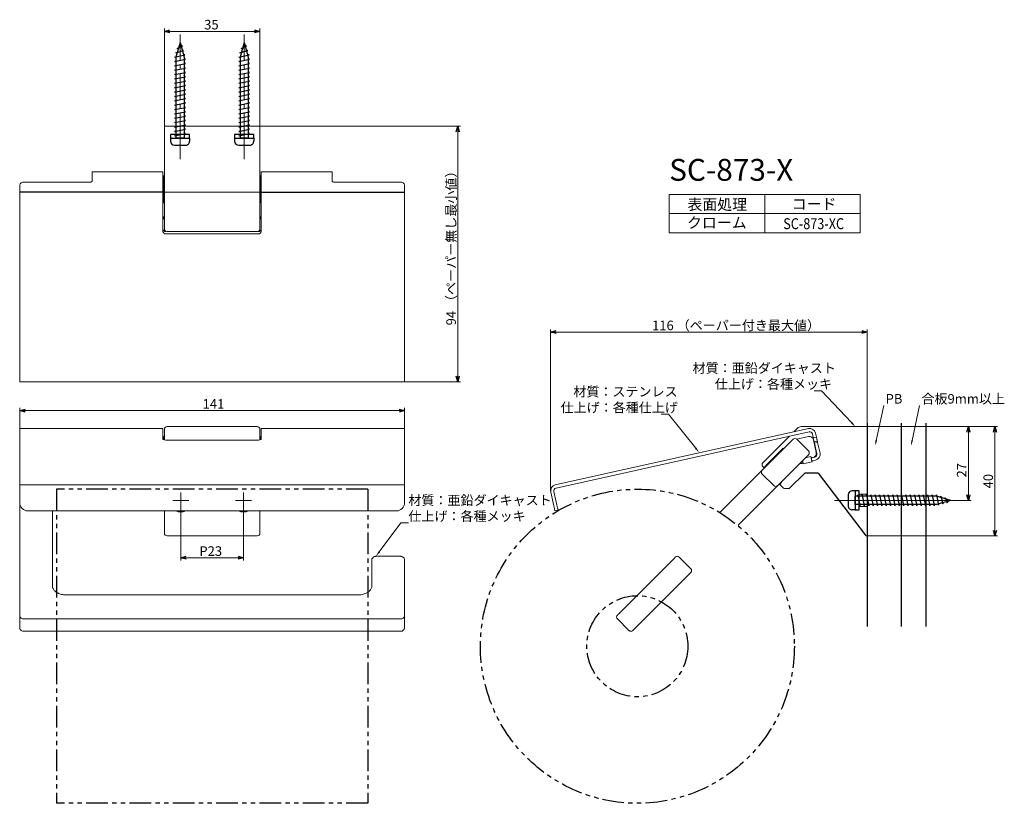
# Model space of a CAD drawing. Extents: x -267 to 94, y -216 to 71.
import ezdxf
from ezdxf.enums import TextEntityAlignment as Align

# ---------------------------------------------------------------- set-up
doc = ezdxf.new("R2010")
doc.units = 0
doc.header["$LTSCALE"] = 0.5
doc.linetypes.add('CENTER2', pattern=[28.575, 19.05, -3.175, 3.175, -3.175])
doc.linetypes.add('PHANTOM2', pattern=[31.75, 15.875, -3.175, 3.175, -3.175, 3.175, -3.175])
doc.layers.get('0').update_dxf_attribs({"linetype": 'CONTINUOUS', "lineweight": 30})
for name, color, linetype, lineweight in [('01', 1, 'CONTINUOUS', 30), ('1CENTER', 7, 'CENTER2', 18), ('1DIM', 7, 'CONTINUOUS', 18), ('1TEXT', 7, 'CONTINUOUS', 25)]:
    doc.layers.add(name, color=color, linetype=linetype, lineweight=lineweight)
doc.layers.add('1PHANTOM', color=7, linetype='PHANTOM2')
doc.styles.get("Standard").update_dxf_attribs({"font": 'txt.shx', "bigfont": 'extfont.shx'})

msp = doc.modelspace()

# ---------------------------------------------------------------- linework, layer by layer
at = {"linetype": 'ByBlock'}
for p, q in [((-213.96, 66.89), (-211.96, 67.42)), ((-211.96, 66.35), (-213.96, 66.89)), ((-213.96, 66.89), (-211.96, 66.89)), ((-180.96, 67.42), (-178.96, 66.89)), ((-178.96, 66.89), (-180.96, 66.35)), ((-178.96, 66.89), (-180.96, 66.89)), ((-106.99, 30.12), (-106.46, 32.12)), ((-106.46, 32.12), (-105.92, 30.12)), ((-106.46, 32.12), (-106.46, 30.12)), ((-72.46, -43.23), (-70.46, -42.69)), ((-70.46, -43.77), (-72.46, -43.23)), ((-72.46, -43.23), (-70.46, -43.23)), ((41.54, -42.69), (43.54, -43.23)), ((43.54, -43.23), (41.54, -43.77)), ((43.54, -43.23), (41.54, -43.23)), ((-106.46, -61.39), (-106.99, -59.39)), ((-105.92, -59.39), (-106.46, -61.39)), ((-106.46, -61.39), (-106.46, -59.39)), ((-266.96, -71.98), (-264.96, -71.45)), ((-264.96, -72.52), (-266.96, -71.98)), ((-266.96, -71.98), (-264.96, -71.98)), ((-127.96, -71.45), (-125.96, -71.98)), ((-125.96, -71.98), (-127.96, -72.52)), ((-125.96, -71.98), (-127.96, -71.98)), ((80.06, -79.83), (80.6, -77.83)), ((80.6, -77.83), (81.13, -79.83)), ((80.6, -77.83), (80.6, -79.83)), ((89.78, -79.83), (90.32, -77.83)), ((90.32, -77.83), (90.85, -79.83)), ((90.32, -77.83), (90.32, -79.83)), ((80.6, -104.83), (80.06, -102.83)), ((81.13, -102.83), (80.6, -104.83)), ((80.6, -104.83), (80.6, -102.83)), ((90.32, -117.83), (89.78, -115.83)), ((90.85, -115.83), (90.32, -117.83)), ((90.32, -117.83), (90.32, -115.83)), ((-207.96, -125.85), (-205.96, -125.31)), ((-205.96, -126.39), (-207.96, -125.85)), ((-207.96, -125.85), (-205.96, -125.85)), ((-186.96, -125.31), (-184.96, -125.85)), ((-184.96, -125.85), (-186.96, -126.39)), ((-184.96, -125.85), (-186.96, -125.85))]:
    msp.add_line(p, q, dxfattribs=at)
at = {"layer": '01'}
for p, q in [((-208.21, 62.76), (-209.71, 57.46)), ((-209.3, 60.66), (-207.34, 61.46)), ((-208.21, 62.76), (-206.71, 57.46)), ((-207.34, 61.46), (-207.93, 61.77)), ((-184.71, 62.76), (-186.21, 57.46)), ((-185.8, 60.66), (-183.84, 61.46)), ((-184.71, 62.76), (-183.21, 57.46)), ((-183.84, 61.46), (-184.43, 61.77)), ((-210.21, 57.46), (-206.43, 58.26)), ((-209.75, 59.06), (-206.89, 59.86)), ((-209.29, 58.94), (-209.75, 59.06)), ((-208.84, 60.5), (-209.3, 60.66)), ((-206.89, 59.86), (-207.44, 60.04)), ((-206.43, 58.26), (-206.97, 58.38)), ((-186.71, 57.46), (-182.93, 58.26)), ((-186.25, 59.06), (-183.39, 59.86)), ((-185.79, 58.94), (-186.25, 59.06)), ((-185.34, 60.5), (-185.8, 60.66)), ((-183.39, 59.86), (-183.94, 60.04)), ((-182.93, 58.26), (-183.47, 58.38)), ((-209.71, 57.36), (-210.21, 57.46)), ((-210.21, 55.86), (-206.21, 56.66)), ((-209.71, 55.76), (-210.21, 55.86)), ((-210.21, 54.26), (-206.21, 55.06)), ((-209.71, 54.16), (-210.21, 54.26)), ((-209.71, 57.46), (-209.71, 27.76)), ((-206.71, 57.46), (-206.71, 27.76)), ((-206.21, 56.66), (-206.71, 56.76)), ((-206.21, 55.06), (-206.71, 55.16)), ((-186.21, 57.36), (-186.71, 57.46)), ((-186.71, 55.86), (-182.71, 56.66)), ((-186.21, 55.76), (-186.71, 55.86)), ((-186.71, 54.26), (-182.71, 55.06)), ((-186.21, 54.16), (-186.71, 54.26)), ((-186.21, 57.46), (-186.21, 27.76)), ((-183.21, 57.46), (-183.21, 27.76)), ((-182.71, 56.66), (-183.21, 56.76)), ((-182.71, 55.06), (-183.21, 55.16)), ((-210.21, 52.66), (-206.21, 53.46)), ((-209.71, 52.56), (-210.21, 52.66)), ((-210.21, 51.06), (-206.21, 51.86)), ((-209.71, 50.96), (-210.21, 51.06)), ((-206.21, 53.46), (-206.71, 53.56)), ((-206.21, 51.86), (-206.71, 51.96)), ((-186.71, 52.66), (-182.71, 53.46)), ((-186.21, 52.56), (-186.71, 52.66)), ((-186.71, 51.06), (-182.71, 51.86)), ((-186.21, 50.96), (-186.71, 51.06)), ((-182.71, 53.46), (-183.21, 53.56)), ((-182.71, 51.86), (-183.21, 51.96)), ((-210.21, 49.46), (-206.21, 50.26)), ((-209.71, 49.36), (-210.21, 49.46)), ((-210.21, 47.86), (-206.21, 48.66)), ((-209.71, 47.76), (-210.21, 47.86)), ((-210.21, 46.26), (-206.21, 47.06)), ((-206.21, 50.26), (-206.71, 50.36)), ((-206.21, 48.66), (-206.71, 48.76)), ((-206.21, 47.06), (-206.71, 47.16)), ((-186.71, 49.46), (-182.71, 50.26)), ((-186.21, 49.36), (-186.71, 49.46)), ((-186.71, 47.86), (-182.71, 48.66)), ((-186.21, 47.76), (-186.71, 47.86)), ((-186.71, 46.26), (-182.71, 47.06)), ((-182.71, 50.26), (-183.21, 50.36)), ((-182.71, 48.66), (-183.21, 48.76)), ((-182.71, 47.06), (-183.21, 47.16)), ((-209.71, 46.16), (-210.21, 46.26)), ((-210.21, 44.66), (-206.21, 45.46)), ((-209.71, 44.56), (-210.21, 44.66)), ((-210.21, 43.06), (-206.21, 43.86)), ((-206.21, 45.46), (-206.71, 45.56)), ((-206.21, 43.86), (-206.71, 43.96)), ((-186.21, 46.16), (-186.71, 46.26)), ((-186.71, 44.66), (-182.71, 45.46)), ((-186.21, 44.56), (-186.71, 44.66)), ((-186.71, 43.06), (-182.71, 43.86)), ((-182.71, 45.46), (-183.21, 45.56)), ((-182.71, 43.86), (-183.21, 43.96)), ((-209.71, 42.96), (-210.21, 43.06)), ((-210.21, 41.46), (-206.21, 42.26)), ((-209.71, 41.36), (-210.21, 41.46)), ((-210.21, 39.86), (-206.21, 40.66)), ((-209.71, 39.76), (-210.21, 39.86)), ((-206.21, 42.26), (-206.71, 42.36)), ((-206.21, 40.66), (-206.71, 40.76)), ((-186.21, 42.96), (-186.71, 43.06)), ((-186.71, 41.46), (-182.71, 42.26)), ((-186.21, 41.36), (-186.71, 41.46)), ((-186.71, 39.86), (-182.71, 40.66)), ((-186.21, 39.76), (-186.71, 39.86)), ((-182.71, 42.26), (-183.21, 42.36)), ((-182.71, 40.66), (-183.21, 40.76)), ((-210.21, 38.26), (-206.21, 39.06)), ((-209.71, 38.16), (-210.21, 38.26)), ((-210.21, 36.66), (-206.21, 37.46)), ((-209.71, 36.56), (-210.21, 36.66)), ((-206.21, 39.06), (-206.71, 39.16)), ((-206.21, 37.46), (-206.71, 37.56)), ((-186.71, 38.26), (-182.71, 39.06)), ((-186.21, 38.16), (-186.71, 38.26)), ((-186.71, 36.66), (-182.71, 37.46)), ((-186.21, 36.56), (-186.71, 36.66)), ((-182.71, 39.06), (-183.21, 39.16)), ((-182.71, 37.46), (-183.21, 37.56)), ((-210.21, 35.06), (-206.21, 35.86)), ((-209.71, 34.96), (-210.21, 35.06)), ((-210.21, 33.46), (-206.21, 34.26)), ((-209.71, 33.36), (-210.21, 33.46)), ((-210.21, 31.86), (-206.21, 32.66)), ((-206.21, 35.86), (-206.71, 35.96)), ((-206.21, 34.26), (-206.71, 34.36)), ((-206.21, 32.66), (-206.71, 32.76)), ((-186.71, 35.06), (-182.71, 35.86)), ((-186.21, 34.96), (-186.71, 35.06)), ((-186.71, 33.46), (-182.71, 34.26)), ((-186.21, 33.36), (-186.71, 33.46)), ((-186.71, 31.86), (-182.71, 32.66)), ((-182.71, 35.86), (-183.21, 35.96)), ((-182.71, 34.26), (-183.21, 34.36)), ((-182.71, 32.66), (-183.21, 32.76)), ((-204.72, 29.12), (-211.71, 29.12)), ((-211.71, 29.12), (-211.71, 27.76)), ((-209.71, 31.76), (-210.21, 31.86)), ((-210.21, 30.26), (-206.21, 31.06)), ((-209.71, 30.16), (-210.21, 30.26)), ((-210.21, 28.66), (-206.21, 29.46)), ((-206.21, 31.06), (-206.71, 31.16)), ((-206.21, 29.46), (-206.71, 29.56)), ((-204.72, 27.76), (-204.72, 29.12)), ((-181.22, 29.12), (-188.21, 29.12)), ((-188.21, 29.12), (-188.21, 27.76)), ((-186.21, 31.76), (-186.71, 31.86)), ((-186.71, 30.26), (-182.71, 31.06)), ((-186.21, 30.16), (-186.71, 30.26)), ((-186.71, 28.66), (-182.71, 29.46)), ((-182.71, 31.06), (-183.21, 31.16)), ((-182.71, 29.46), (-183.21, 29.56)), ((-181.22, 27.76), (-181.22, 29.12)), ((-211.71, 27.76), (-209.71, 27.76)), ((-211.71, 27.76), (-211.71, 26.66)), ((-211.71, 27.76), (-204.72, 27.76)), ((-209.71, 28.56), (-210.21, 28.66)), ((-206.71, 27.76), (-209.71, 27.76)), ((-206.71, 27.76), (-204.71, 27.76)), ((-204.71, 27.76), (-204.71, 26.66)), ((-188.21, 27.76), (-186.21, 27.76)), ((-188.21, 27.76), (-188.21, 26.66)), ((-188.21, 27.76), (-181.22, 27.76)), ((-186.21, 28.56), (-186.71, 28.66)), ((-183.21, 27.76), (-186.21, 27.76)), ((-183.21, 27.76), (-181.21, 27.76)), ((-181.21, 27.76), (-181.21, 26.66)), ((-210.21, 25.16), (-206.21, 25.16)), ((-186.71, 25.16), (-182.71, 25.16)), ((-214.46, 7.95), (-266.96, 7.95)), ((-178.96, 7.95), (-125.96, 7.95)), ((43.54, -76.6), (43.54, -151.06)), ((56.04, -76.6), (56.04, -151.06)), ((65.04, -76.6), (65.04, -151.06)), ((25.54, -94.83), (20.63, -94.83)), ((25.54, -94.83), (42.74, -117.44)), ((36.58, -102.83), (36.58, -106.83)), ((39.18, -101.33), (38.08, -101.33)), ((39.18, -101.33), (39.18, -103.33)), ((40.54, -101.33), (39.18, -101.33)), ((39.18, -101.33), (39.18, -108.32)), ((68.88, -103.33), (39.18, -103.33)), ((39.18, -106.33), (39.18, -103.33)), ((39.98, -103.33), (40.08, -102.83)), ((40.08, -102.83), (40.88, -106.83)), ((40.54, -108.32), (40.54, -101.33)), ((41.58, -103.33), (41.68, -102.83)), ((41.68, -102.83), (42.48, -106.83)), ((43.18, -103.33), (43.28, -102.83)), ((43.28, -102.83), (44.08, -106.83)), ((44.78, -103.33), (44.88, -102.83)), ((44.88, -102.83), (45.68, -106.83)), ((46.38, -103.33), (46.48, -102.83)), ((46.48, -102.83), (47.28, -106.83)), ((47.98, -103.33), (48.08, -102.83)), ((48.08, -102.83), (48.88, -106.83)), ((49.58, -103.33), (49.68, -102.83)), ((49.68, -102.83), (50.48, -106.83)), ((51.18, -103.33), (51.28, -102.83)), ((51.28, -102.83), (52.08, -106.83)), ((52.78, -103.33), (52.88, -102.83)), ((52.88, -102.83), (53.68, -106.83)), ((54.38, -103.33), (54.48, -102.83)), ((54.48, -102.83), (55.28, -106.83)), ((55.98, -103.33), (56.08, -102.83)), ((56.08, -102.83), (56.88, -106.83)), ((57.58, -103.33), (57.68, -102.83)), ((57.68, -102.83), (58.48, -106.83)), ((59.18, -103.33), (59.28, -102.83)), ((59.28, -102.83), (60.08, -106.83)), ((60.78, -103.33), (60.88, -102.83)), ((60.88, -102.83), (61.68, -106.83)), ((62.38, -103.33), (62.48, -102.83)), ((62.48, -102.83), (63.28, -106.83)), ((63.98, -103.33), (64.08, -102.83)), ((64.08, -102.83), (64.88, -106.83)), ((65.58, -103.33), (65.68, -102.83)), ((65.68, -102.83), (66.48, -106.83)), ((67.18, -103.33), (67.28, -102.83)), ((67.28, -102.83), (68.08, -106.83)), ((68.78, -103.33), (68.88, -102.83)), ((68.88, -102.83), (69.68, -106.6)), ((74.18, -104.83), (68.88, -103.33)), ((70.37, -103.75), (70.48, -103.28)), ((70.48, -103.28), (71.28, -106.15)), ((71.93, -104.19), (72.08, -103.74)), ((72.08, -103.74), (72.88, -105.7)), ((68.88, -106.33), (39.18, -106.33)), ((39.18, -106.33), (39.18, -108.33)), ((40.88, -106.83), (40.98, -106.33)), ((42.48, -106.83), (42.58, -106.33)), ((44.08, -106.83), (44.18, -106.33)), ((45.68, -106.83), (45.78, -106.33)), ((47.28, -106.83), (47.38, -106.33)), ((48.88, -106.83), (48.98, -106.33)), ((50.48, -106.83), (50.58, -106.33)), ((52.08, -106.83), (52.18, -106.33)), ((53.68, -106.83), (53.78, -106.33)), ((55.28, -106.83), (55.38, -106.33)), ((56.88, -106.83), (56.98, -106.33)), ((58.48, -106.83), (58.58, -106.33)), ((60.08, -106.83), (60.18, -106.33)), ((61.68, -106.83), (61.78, -106.33)), ((63.28, -106.83), (63.38, -106.33)), ((64.88, -106.83), (64.98, -106.33)), ((66.48, -106.83), (66.58, -106.33)), ((68.08, -106.83), (68.18, -106.33)), ((74.18, -104.83), (68.88, -106.33)), ((69.68, -106.6), (69.81, -106.07)), ((71.28, -106.15), (71.46, -105.6)), ((72.88, -105.7), (73.19, -105.11)), ((39.18, -108.33), (38.08, -108.33)), ((39.18, -108.32), (40.54, -108.32)), ((43.54, -108.68), (43.54, -130.83)), ((43.54, -111.18), (43.54, -128.83)), ((43.54, -117.83), (43.54, -117.83))]:
    msp.add_line(p, q, dxfattribs=at)
at = {"layer": '01', "linetype": 'Continuous', "lineweight": 15}
for p, q in [((-213.96, 7.95), (-213.96, 32.12)), ((-213.96, 32.12), (-212.96, 32.12)), ((-179.96, 32.12), (-212.96, 32.12)), ((-179.96, 32.12), (-178.96, 32.12)), ((-178.96, 32.12), (-178.96, 7.95)), ((-214.46, 15.49), (-240.46, 15.49)), ((-240.46, 14.85), (-240.46, 15.49)), ((-240.46, 12.02), (-240.46, 14.85)), ((-214.46, 15.49), (-214.46, 14.85)), ((-214.46, 14.85), (-214.46, 9.54)), ((-152.46, 15.49), (-178.46, 15.49)), ((-178.46, 14.85), (-178.46, 15.49)), ((-178.46, 9.54), (-178.46, 14.85)), ((-152.46, 15.49), (-152.46, 14.85)), ((-152.46, 14.85), (-152.46, 12.02)), ((-265.46, 11.66), (-240.96, 11.66)), ((-214.16, 14.01), (-214.46, 14.01)), ((-214.16, 14.01), (-214.16, 13.57)), ((-214.16, 13.57), (-214.16, 11.88)), ((-213.96, 13.02), (-214.16, 13.02)), ((-214.16, 11.88), (-214.16, 10.18)), ((-178.76, 13.02), (-178.96, 13.02)), ((-178.46, 14.01), (-178.76, 14.01)), ((-178.76, 13.57), (-178.76, 14.01)), ((-178.76, 11.88), (-178.76, 13.57)), ((-178.76, 10.18), (-178.76, 11.88)), ((-151.96, 11.66), (-127.46, 11.66)), ((-266.96, 10.6), (-266.96, 9.54)), ((-266.96, 6.43), (-266.96, 9.54)), ((-214.46, 9.54), (-214.46, 6.43)), ((-214.16, 10.18), (-214.16, 8.06)), ((-214.16, 8.06), (-214.16, 6.36)), ((-213.96, 7.95), (-178.96, 7.95)), ((-213.96, 7.24), (-213.96, 7.95)), ((-213.96, -5.41), (-213.96, 7.24)), ((-178.96, 7.95), (-178.96, 7.24)), ((-178.96, 7.24), (-178.96, -5.41)), ((-178.76, 8.06), (-178.76, 10.18)), ((-178.76, 6.36), (-178.76, 8.06)), ((-178.46, 6.43), (-178.46, 9.54)), ((-125.96, 10.6), (-125.96, 9.54)), ((-125.96, 9.54), (-125.96, 6.43)), ((-266.96, 6.43), (-266.96, -60.74)), ((-214.46, -6.51), (-214.46, 6.43)), ((-214.46, 4.23), (-214.16, 4.23)), ((-214.26, 4.04), (-214.46, 4.04)), ((-214.16, 6.36), (-214.16, 4.66)), ((-214.16, 5.22), (-213.96, 5.22)), ((-214.16, 4.66), (-214.16, 4.23)), ((-178.96, 5.22), (-178.76, 5.22)), ((-178.76, 4.66), (-178.76, 6.36)), ((-178.76, 4.23), (-178.76, 4.66)), ((-178.76, 4.23), (-178.46, 4.23)), ((-178.46, 4.04), (-178.66, 4.04)), ((-178.46, 6.43), (-178.46, -6.51)), ((-125.96, 6.43), (-125.96, -60.74)), ((-214.46, -1.06), (-214.26, -1.06)), ((-214.26, -1.76), (-214.46, -1.76)), ((-214.26, -1.06), (-214.26, -1.76)), ((-214.26, -1.76), (-214.06, -1.75)), ((-214.06, -1.75), (-213.96, -1.73)), ((-178.96, -1.73), (-178.85, -1.75)), ((-178.85, -1.75), (-178.66, -1.76)), ((-178.66, -1.06), (-178.66, -1.76)), ((-178.66, -1.06), (-178.46, -1.06)), ((-178.46, -1.76), (-178.66, -1.76)), ((-213.59, -6.36), (-213.26, -6.36)), ((-213.46, -6.37), (-213.24, -6.37)), ((-212.96, -6.41), (-179.96, -6.41)), ((-179.68, -6.37), (-179.46, -6.37)), ((-179.66, -6.36), (-179.33, -6.36)), ((-179.46, -7.21), (-213.46, -7.21)), ((-266.96, -61.39), (-266.96, -60.74)), ((-125.96, -60.74), (-125.96, -61.39)), ((-266.96, -61.39), (-125.96, -61.39)), ((-214.46, -78.49), (-266.96, -78.49)), ((-266.96, -78.54), (-266.96, -78.49)), ((-266.96, -78.54), (-266.96, -99.2)), ((-266.96, -79.03), (-266.96, -147.17)), ((-214.46, -78.49), (-214.46, -78.54)), ((-214.46, -82.52), (-214.46, -78.54)), ((-213.96, -78.83), (-213.96, -79.03)), ((-213.96, -79.12), (-213.96, -78.83)), ((-213.96, -82.71), (-213.96, -79.12)), ((-212.96, -77.83), (-179.96, -77.83)), ((-178.96, -78.83), (-178.96, -79.12)), ((-178.96, -79.12), (-178.96, -82.71)), ((-125.96, -78.49), (-178.46, -78.49)), ((-178.46, -78.54), (-178.46, -78.49)), ((-178.46, -78.54), (-178.46, -82.52)), ((-125.96, -78.49), (-125.96, -78.54)), ((-125.96, -78.54), (-125.96, -99.2)), ((-125.96, -98.38), (-125.96, -79.03)), ((21.99, -78.54), (-70.73, -99.2)), ((16.64, -79.73), (17.96, -78.42)), ((19.37, -77.83), (43.54, -77.83)), ((43.54, -77.83), (43.54, -117.83)), ((-214.16, -81.47), (-214.46, -81.47)), ((-214.16, -81.5), (-214.46, -81.5)), ((-214.45, -82.55), (-214.16, -82.55)), ((-214.16, -81.47), (-214.16, -81.5)), ((-214.16, -81.5), (-214.16, -82.02)), ((-213.96, -81.93), (-214.16, -81.93)), ((-214.16, -82.02), (-214.16, -82.55)), ((-214.16, -82.55), (-214.16, -82.68)), ((-179.46, -82.74), (-213.46, -82.74)), ((-178.76, -81.93), (-178.96, -81.93)), ((-178.46, -81.47), (-178.76, -81.47)), ((-178.76, -81.5), (-178.76, -81.47)), ((-178.76, -82.02), (-178.76, -81.5)), ((-178.46, -81.5), (-178.76, -81.5)), ((-178.76, -82.55), (-178.76, -82.02)), ((-178.76, -82.68), (-178.76, -82.55)), ((-178.76, -82.55), (-178.46, -82.55)), ((-70.47, -100.37), (22.25, -79.71)), ((5.31, -91.06), (15.06, -81.32)), ((5.42, -93.43), (16.02, -82.82)), ((16.02, -82.82), (16.09, -82.76)), ((16.09, -82.76), (16.16, -82.69)), ((16.16, -82.69), (16.22, -82.63)), ((16.22, -82.63), (16.27, -82.57)), ((16.27, -82.57), (16.32, -82.53)), ((16.32, -82.53), (16.35, -82.5)), ((16.35, -82.5), (16.37, -82.48)), ((16.37, -82.48), (16.38, -82.47)), ((17.77, -82.45), (22.04, -81.5)), ((17.79, -82.47), (22.03, -86.71)), ((23.45, -80.47), (23.77, -81.93)), ((23.77, -81.93), (24.94, -81.67)), ((23.84, -82.22), (23.77, -81.93)), ((23.83, -82.64), (24.87, -87.32)), ((23.9, -82.49), (23.84, -82.22)), ((23.95, -82.75), (23.9, -82.49)), ((24, -82.97), (23.95, -82.75)), ((24.94, -81.67), (24.62, -80.21)), ((24.94, -81.67), (25.01, -81.96)), ((25.01, -81.96), (25.07, -82.23)), ((25.07, -82.23), (25.13, -82.49)), ((25.13, -82.49), (25.17, -82.71)), ((25.17, -82.71), (25.22, -82.89)), ((25.22, -82.89), (25.25, -83.03)), ((6.37, -92.12), (12.71, -85.78)), ((12.71, -85.78), (12.89, -85.96)), ((24.04, -83.15), (24, -82.97)), ((24.07, -83.29), (24.04, -83.15)), ((24.09, -83.37), (24.07, -83.29)), ((24.1, -83.4), (24.09, -83.37)), ((25.27, -83.14), (24.1, -83.4)), ((24.1, -83.41), (24.1, -83.4)), ((24.11, -83.44), (24.1, -83.41)), ((24.12, -83.48), (24.11, -83.44)), ((24.13, -83.54), (24.12, -83.48)), ((24.15, -83.62), (24.13, -83.54)), ((24.17, -83.7), (24.15, -83.62)), ((24.19, -83.79), (24.17, -83.7)), ((24.21, -83.89), (24.19, -83.79)), ((25.38, -83.63), (24.21, -83.89)), ((25.08, -87.79), (24.21, -83.89)), ((25.25, -83.03), (25.26, -83.11)), ((25.26, -83.11), (25.27, -83.14)), ((25.27, -83.14), (25.27, -83.15)), ((25.27, -83.15), (25.28, -83.17)), ((25.28, -83.17), (25.29, -83.22)), ((25.29, -83.22), (25.3, -83.28)), ((25.3, -83.28), (25.32, -83.35)), ((25.32, -83.35), (25.34, -83.44)), ((25.34, -83.44), (25.36, -83.53)), ((25.36, -83.53), (25.38, -83.63)), ((26.25, -87.53), (25.38, -83.63)), ((21.68, -88.48), (11.07, -99.09)), ((20.94, -89.23), (22.89, -88.79)), ((21.75, -88.41), (21.68, -88.48)), ((21.82, -88.35), (21.75, -88.41)), ((21.88, -88.29), (21.82, -88.35)), ((21.93, -88.23), (21.88, -88.29)), ((21.97, -88.19), (21.93, -88.23)), ((22.01, -88.16), (21.97, -88.19)), ((22.03, -88.13), (22.01, -88.16)), ((22.03, -88.13), (22.03, -88.13)), ((22.89, -88.79), (22.98, -89.17)), ((22.98, -89.17), (23.06, -89.54)), ((23.05, -89.27), (23, -89.28)), ((23.31, -90.44), (23.05, -89.27)), ((23.05, -89.27), (23.06, -89.27)), ((23.06, -89.27), (23.09, -89.26)), ((23.06, -89.54), (23.13, -89.87)), ((23.09, -89.26), (23.13, -89.25)), ((23.13, -89.25), (23.19, -89.24)), ((23.13, -89.87), (23.2, -90.17)), ((23.19, -89.24), (23.27, -89.22)), ((23.2, -90.17), (23.25, -90.41)), ((23.27, -89.22), (23.35, -89.2)), ((23.35, -89.2), (23.44, -89.18)), ((23.44, -89.18), (23.54, -89.16)), ((23.54, -89.16), (24.32, -88.98)), ((23.8, -90.33), (24.58, -90.16)), ((5, -93.85), (5.06, -93.79)), ((5.06, -93.79), (5.07, -93.78)), ((5.07, -93.78), (5.09, -93.76)), ((5.09, -93.76), (5.12, -93.73)), ((5.12, -93.73), (5.17, -93.68)), ((5.17, -93.68), (5.22, -93.63)), ((5.22, -93.63), (5.28, -93.57)), ((5.28, -93.57), (5.35, -93.5)), ((5.66, -92.83), (5.31, -92.48)), ((5.35, -93.5), (5.42, -93.43)), ((5.68, -92.82), (5.66, -92.83)), ((5.72, -92.78), (5.68, -92.82)), ((5.78, -92.71), (5.72, -92.78)), ((5.87, -92.62), (5.78, -92.71)), ((5.98, -92.52), (5.87, -92.62)), ((6.1, -92.39), (5.98, -92.52)), ((6.23, -92.26), (6.1, -92.39)), ((6.37, -92.12), (6.23, -92.26)), ((18.72, -91.46), (18.69, -91.47)), ((18.72, -91.46), (19.5, -91.29)), ((18.72, -91.44), (18.72, -91.46)), ((19.6, -91.27), (19.5, -91.29)), ((19.69, -91.25), (19.6, -91.27)), ((19.78, -91.23), (19.69, -91.25)), ((19.85, -91.21), (19.78, -91.23)), ((19.81, -90.35), (19.99, -91.18)), ((19.91, -90.59), (19.85, -90.31)), ((19.91, -91.2), (19.85, -91.21)), ((19.98, -90.89), (19.91, -90.59)), ((19.96, -91.19), (19.91, -91.2)), ((19.98, -91.18), (19.96, -91.19)), ((20.03, -91.13), (19.98, -90.89)), ((19.99, -91.18), (19.98, -91.18)), ((20.01, -91.17), (19.99, -91.18)), ((20.04, -91.17), (20.01, -91.17)), ((20.07, -91.31), (20.03, -91.13)), ((20.1, -91.42), (20.07, -91.31)), ((20.11, -91.46), (20.1, -91.42)), ((23.33, -90.74), (20.11, -91.46)), ((23.25, -90.41), (23.29, -90.59)), ((23.29, -90.44), (23.26, -90.45)), ((23.31, -90.44), (23.29, -90.44)), ((23.29, -90.59), (23.32, -90.7)), ((23.32, -90.44), (23.31, -90.44)), ((23.35, -90.43), (23.32, -90.44)), ((23.32, -90.7), (23.33, -90.74)), ((23.39, -90.42), (23.35, -90.43)), ((23.45, -90.41), (23.39, -90.42)), ((23.53, -90.39), (23.45, -90.41)), ((23.61, -90.37), (23.53, -90.39)), ((23.7, -90.35), (23.61, -90.37)), ((23.8, -90.33), (23.7, -90.35)), ((0.82, -98.03), (1.56, -97.29)), ((1.56, -97.29), (2.27, -96.58)), ((2.27, -96.58), (2.94, -95.91)), ((2.94, -95.91), (3.55, -95.3)), ((3.55, -95.3), (4.07, -94.78)), ((4.07, -94.78), (4.49, -94.35)), ((4.49, -94.35), (4.81, -94.04)), ((4.81, -94.04), (5, -93.85)), ((9.31, -99.44), (5.06, -95.2)), ((15.01, -100.46), (20.63, -94.83)), ((-266.96, -99.2), (-125.96, -99.2)), ((-266.96, -101.83), (-266.96, -99.2)), ((-125.96, -99.2), (-125.96, -101.83)), ((-10.29, -109.14), (0.82, -98.03)), ((9.2, -100.96), (8.6, -101.56)), ((9.73, -100.43), (9.2, -100.96)), ((10.15, -100.01), (9.73, -100.43)), ((10.46, -99.7), (10.15, -100.01)), ((10.66, -99.51), (10.46, -99.7)), ((10.72, -99.44), (10.66, -99.51)), ((10.73, -99.44), (10.72, -99.44)), ((10.75, -99.41), (10.73, -99.44)), ((10.78, -99.38), (10.75, -99.41)), ((10.82, -99.34), (10.78, -99.38)), ((10.88, -99.28), (10.82, -99.34)), ((10.94, -99.22), (10.88, -99.28)), ((11, -99.16), (10.94, -99.22)), ((11.07, -99.09), (11, -99.16)), ((11.47, -99.04), (12.18, -98.34)), ((12.18, -98.34), (11.47, -99.04)), ((11.47, -99.04), (12.59, -100.16)), ((13.3, -100.46), (15.01, -100.46)), ((-266.96, -101.83), (-266.96, -105.73)), ((-125.96, -101.83), (-125.96, -105.73)), ((-72.4, -101.83), (-71.53, -105.73)), ((-70.36, -105.47), (-71.23, -101.57)), ((6.48, -103.68), (-3.73, -113.89)), ((7.21, -102.95), (6.48, -103.68)), ((7.93, -102.23), (7.21, -102.95)), ((8.6, -101.56), (7.93, -102.23)), ((43.54, -102.58), (40.54, -102.58)), ((-71.41, -106.3), (-71.53, -105.73)), ((-71.28, -106.85), (-71.41, -106.3)), ((-71.17, -107.36), (-71.28, -106.85)), ((-71.07, -107.8), (-71.17, -107.36)), ((-70.99, -108.17), (-71.07, -107.8)), ((-70.93, -108.44), (-70.99, -108.17)), ((-70.36, -105.47), (-70.23, -106.04)), ((-70.23, -106.04), (-70.11, -106.59)), ((-70.11, -106.59), (-70, -107.1)), ((-70, -107.1), (-69.9, -107.54)), ((-69.9, -107.54), (-69.82, -107.91)), ((-69.82, -107.91), (-69.76, -108.18)), ((-69.76, -108.18), (-69.72, -108.34)), ((40.54, -107.08), (43.54, -107.08)), ((-263.96, -108.66), (-128.96, -108.66)), ((-254.96, -136.21), (-254.96, -108.66)), ((-213.96, -108.66), (-213.96, -116.83)), ((-178.96, -116.83), (-178.96, -108.66)), ((-70.89, -108.6), (-70.93, -108.44)), ((-70.88, -108.66), (-70.89, -108.6)), ((-69.71, -108.4), (-70.88, -108.66)), ((-69.72, -108.34), (-69.71, -108.4)), ((-212.96, -117.83), (-179.96, -117.83)), ((-136.46, -125.31), (-127.46, -125.31)), ((-47.62, -146.46), (-27.11, -125.96)), ((-27.11, -125.96), (-27.04, -125.89)), ((-27.04, -125.89), (-26.98, -125.82)), ((-26.98, -125.82), (-26.91, -125.76)), ((-26.91, -125.76), (-26.86, -125.71)), ((-26.86, -125.71), (-26.82, -125.66)), ((-26.82, -125.66), (-26.78, -125.63)), ((-26.78, -125.63), (-26.76, -125.61)), ((-26.76, -125.61), (-26.76, -125.6)), ((-25.34, -125.6), (-21.1, -129.85)), ((-137.96, -126.67), (-137.96, -136.21)), ((-125.96, -147.17), (-125.96, -126.67)), ((-21.45, -131.62), (-41.96, -152.12)), ((-21.38, -131.55), (-21.45, -131.62)), ((-21.32, -131.48), (-21.38, -131.55)), ((-21.26, -131.42), (-21.32, -131.48)), ((-21.2, -131.37), (-21.26, -131.42)), ((-21.16, -131.32), (-21.2, -131.37)), ((-21.13, -131.29), (-21.16, -131.32)), ((-21.11, -131.27), (-21.13, -131.29)), ((-21.1, -131.26), (-21.11, -131.27)), ((-249.96, -139.45), (-142.96, -139.45)), ((-266.96, -147.17), (-266.96, -151.41)), ((-125.96, -151.41), (-125.96, -147.17)), ((-47.97, -146.82), (-47.96, -146.81)), ((-47.96, -146.81), (-47.94, -146.79)), ((-47.94, -146.79), (-47.91, -146.76)), ((-47.91, -146.76), (-47.87, -146.71)), ((-47.87, -146.71), (-47.81, -146.66)), ((-47.81, -146.66), (-47.75, -146.6)), ((-47.75, -146.6), (-47.69, -146.53)), ((-47.69, -146.53), (-47.62, -146.46)), ((-265.46, -148.23), (-127.46, -148.23)), ((-43.73, -152.47), (-47.97, -148.23)), ((-127.46, -152.77), (-265.46, -152.77)), ((-42.29, -152.45), (-42.31, -152.47)), ((-42.31, -152.47), (-42.31, -152.47)), ((-42.25, -152.42), (-42.29, -152.45)), ((-42.21, -152.37), (-42.25, -152.42)), ((-42.16, -152.32), (-42.21, -152.37)), ((-42.09, -152.26), (-42.16, -152.32)), ((-42.03, -152.19), (-42.09, -152.26)), ((-41.96, -152.12), (-42.03, -152.19))]:
    msp.add_line(p, q, dxfattribs=at)
at = {"layer": '01'}
for centre, radius, start, end in [((-210.21, 26.66), 1.5, 180, 269.9999), ((-206.21, 26.66), 1.5, 269.9999, 0), ((-186.71, 26.66), 1.5, 180, 269.9999), ((-182.71, 26.66), 1.5, 269.9999, 0), ((38.08, -102.83), 1.5, 90, 179.9999), ((38.08, -106.83), 1.5, 179.9999, 270), ((43.54, -116.83), 1, 217.2664, 270.2474)]:
    msp.add_arc(centre, radius, start, end, dxfattribs=at)
at = {"layer": '01', "linetype": 'Continuous', "lineweight": 15}
for centre, radius, start, end in [((-265.64, 10.34), 1.34, 81.9506, 168.5783), ((-240.89, 12.11), 0.446, 261.9509, 348.5779), ((-152.02, 12.11), 0.446, 191.4217, 278.0493), ((-127.27, 10.34), 1.34, 11.422, 98.0494), ((-214.25, -0.42), 0.638, 269.2773, 297.248), ((-178.67, -0.42), 0.638, 242.7526, 270.7224), ((-213.58, -5.48), 0.893, 191.4215, 278.0495), ((-213.58, -6.33), 0.893, 191.4215, 278.0495), ((-212.96, -5.41), 1, 180, 270), ((-179.96, -5.41), 1, 270, 0), ((-179.33, -5.48), 0.893, 261.9506, 348.5783), ((-179.33, -6.33), 0.893, 261.9506, 348.5783), ((-212.96, -78.83), 1, 90, 180), ((-179.96, -78.83), 1, 0, 90), ((19.37, -79.83), 2, 90, 135), ((22.47, -80.69), 2.2, 12.5616, 102.5616), ((-213.7, -81.43), 1.33, 235.175, 280.2847), ((-179.22, -81.43), 1.33, 259.7154, 304.8249), ((17.08, -83.18), 1, 45, 135), ((22.36, -82.97), 1.5, 12.5616, 102.5616), ((22.47, -80.69), 1, 12.5616, 102.5616), ((21.33, -87.42), 1, 315, 45), ((23.41, -87.65), 1.5, 282.5616, 12.5616), ((24.1, -88.01), 1, 282.5616, 12.5616), ((24.1, -88.01), 2.2, 282.5616, 12.5616), ((5.77, -94.49), 1, 135, 225), ((6.02, -91.77), 1, 135, 225), ((-70.26, -101.35), 2.2, 102.5616, 192.5616), ((-70.26, -101.35), 1, 102.5616, 192.5616), ((10.01, -98.73), 1, 225, 315), ((13.3, -99.46), 1, 225, 270), ((-263.99, -105.7), 2.96, 180.7024, 270.6857), ((-128.92, -105.7), 2.96, 269.3144, 359.2975), ((-207.96, -104.83), 4.25, 244.312, 295.688), ((-184.96, -104.83), 4.25, 244.312, 295.688), ((-212.96, -116.83), 1, 180, 270), ((-179.96, -116.83), 1, 270, 0), ((-26.05, -126.31), 1, 45, 135), ((-21.81, -130.55), 1, 315, 45), ((-265.64, -146.91), 1.34, 191.422, 278.0494), ((-127.27, -146.91), 1.34, 261.9506, 348.5783), ((-47.26, -147.53), 1, 135, 225), ((-43.02, -151.77), 1, 225, 315)]:
    msp.add_arc(centre, radius, start, end, dxfattribs=at)
for points, knots in [([(-213.96, 4.09), (-213.96, 4.09), (-214.01, 4.07), (-214.12, 4.05), (-214.22, 4.04), (-214.26, 4.04)], [0, 0, 0, 0, 0.069552, 0.619456, 1, 1, 1, 1]), ([(-178.66, 4.04), (-178.69, 4.04), (-178.79, 4.04), (-178.9, 4.07), (-178.95, 4.09), (-178.96, 4.09)], [0, 0, 0, 0, 0.348311, 0.909975, 1, 1, 1, 1]), ([(-137.96, -126.67), (-137.95, -126.54), (-137.92, -126.29), (-137.76, -125.96), (-137.52, -125.68), (-137.2, -125.47), (-136.84, -125.34), (-136.58, -125.32), (-136.46, -125.31)], [0, 0, 0, 0, 0.167321, 0.333289, 0.495183, 0.659706, 0.832218, 1, 1, 1, 1]), ([(-127.46, -125.31), (-127.36, -125.32), (-127.1, -125.33), (-126.73, -125.46), (-126.39, -125.68), (-126.14, -125.98), (-125.99, -126.31), (-125.97, -126.55), (-125.96, -126.67)], [0, 0, 0, 0, 0.133947, 0.335098, 0.510313, 0.679914, 0.846819, 1, 1, 1, 1]), ([(-254.96, -136.21), (-254.96, -136.28), (-254.95, -136.52), (-254.86, -136.9), (-254.64, -137.36), (-254.31, -137.8), (-253.88, -138.22), (-253.35, -138.59), (-252.74, -138.91), (-252.06, -139.16), (-251.33, -139.34), (-250.62, -139.44), (-250.16, -139.45), (-249.96, -139.45)], [0, 0, 0, 0, 0.046777, 0.155643, 0.250506, 0.351398, 0.449, 0.54488, 0.640101, 0.735165, 0.83025, 0.925437, 1, 1, 1, 1]), ([(-142.96, -139.45), (-142.83, -139.45), (-142.43, -139.45), (-141.79, -139.37), (-141.05, -139.22), (-140.36, -138.98), (-139.73, -138.69), (-139.19, -138.34), (-138.74, -137.95), (-138.38, -137.53), (-138.14, -137.09), (-137.98, -136.65), (-137.97, -136.35), (-137.96, -136.21)], [0, 0, 0, 0, 0.048542, 0.143684, 0.238706, 0.333445, 0.427863, 0.522029, 0.616143, 0.710638, 0.806416, 0.904944, 1, 1, 1, 1]), ([(-265.46, -152.77), (-265.56, -152.76), (-265.81, -152.75), (-266.18, -152.62), (-266.52, -152.4), (-266.77, -152.1), (-266.93, -151.77), (-266.95, -151.53), (-266.96, -151.41)], [0, 0, 0, 0, 0.133949, 0.335098, 0.510313, 0.679915, 0.846818, 1, 1, 1, 1]), ([(-125.96, -151.41), (-125.97, -151.54), (-125.99, -151.79), (-126.16, -152.12), (-126.4, -152.4), (-126.71, -152.61), (-127.07, -152.74), (-127.33, -152.76), (-127.46, -152.77)], [0, 0, 0, 0, 0.167321, 0.333289, 0.495183, 0.659706, 0.832218, 1, 1, 1, 1])]:
    msp.add_open_spline(points, degree=3, knots=knots, dxfattribs=at)
at = {"layer": '1CENTER'}
for p, q in [((-208.21, 65.72), (-208.21, 24.09)), ((-184.71, 65.72), (-184.71, 24.09)), ((-207.96, -107.76), (-207.96, -101.91)), ((-184.96, -107.76), (-184.96, -101.91)), ((-205.03, -104.83), (-210.88, -104.83)), ((-182.03, -104.83), (-187.88, -104.83)), ((77.14, -104.83), (35.51, -104.83))]:
    msp.add_line(p, q, dxfattribs=at)
at = {"layer": '1CENTER', "lineweight": 15}
for p, q in [((-208.21, 20.09), (-208.21, 32.69)), ((-184.71, 20.09), (-184.71, 32.69)), ((31.52, -104.83), (44.11, -104.83)), ((31.52, -104.83), (44.11, -104.83))]:
    msp.add_line(p, q, dxfattribs=at)
at = {"layer": '1DIM'}
for p, q in [((-213.96, 32.12), (-213.96, 67.89)), ((-211.96, 66.89), (-180.96, 66.89)), ((-178.96, 32.12), (-178.96, 67.89)), ((-196.46, 32.12), (-105.46, 32.12)), ((-106.46, 30.12), (-106.46, -59.39)), ((-29.01, 7.17), (40.99, 7.17)), ((-29.01, -6.83), (-29.01, 7.17)), ((-29.01, 7.17), (40.99, 7.17)), ((-29.01, -6.83), (-29.01, 7.17)), ((5.99, -6.83), (5.99, 7.17)), ((40.99, 7.17), (40.99, -6.83)), ((-29.01, 0.17), (40.99, 0.17)), ((-29.01, -6.83), (40.99, -6.83)), ((-72.46, -101.35), (-72.46, -42.23)), ((-70.46, -43.23), (41.54, -43.23)), ((43.54, -77.83), (43.54, -42.23)), ((-125.96, -61.39), (-105.46, -61.39)), ((26.81, -64.69), (24.11, -64.69)), ((37.79, -76.37), (26.81, -64.69)), ((-266.96, -79.03), (-266.96, -70.98)), ((-264.96, -71.98), (-127.96, -71.98)), ((-125.96, -79.03), (-125.96, -70.98)), ((46.87, -82.88), (49.58, -70.1)), ((60.01, -82.88), (62.72, -70.1)), ((-29.22, -73.31), (-31.92, -73.31)), ((-19.28, -85.74), (-29.22, -73.31)), ((43.54, -77.83), (91.32, -77.83)), ((43.54, -77.83), (81.6, -77.83)), ((80.6, -79.83), (80.6, -102.83)), ((90.32, -79.83), (90.32, -115.83)), ((-207.96, -104.83), (-207.96, -126.85)), ((-184.96, -107.76), (-184.96, -126.85)), ((43.54, -104.83), (81.6, -104.83)), ((-135.26, -123.71), (-127.27, -113.08)), ((-127.27, -113.08), (-124.57, -113.08)), ((43.54, -117.83), (91.32, -117.83)), ((-205.96, -125.85), (-186.96, -125.85))]:
    msp.add_line(p, q, dxfattribs=at)
for points in [[(38.03, -76.14), (39.16, -77.83), (37.55, -76.6)], [(47.2, -82.94), (46.46, -84.83), (46.55, -82.81)], [(60.33, -82.94), (59.59, -84.83), (59.68, -82.81)], [(-19.02, -85.53), (-18.03, -87.3), (-19.54, -85.95)], [(-134.99, -123.91), (-136.46, -125.31), (-135.52, -123.51)]]:
    msp.add_solid(points, dxfattribs=at)
at = {"layer": '1PHANTOM'}
for p, q in [((-253.46, -100.74), (-253.46, -215.74)), ((-139.46, -100.74), (-253.46, -100.74)), ((-139.46, -100.74), (-139.46, -215.74)), ((-139.46, -215.74), (-253.46, -215.74))]:
    msp.add_line(p, q, dxfattribs=at)
for radius in [57.5, 18.5]:
    msp.add_circle((-40.65, -158.24), radius, dxfattribs=at)

# ---------------------------------------------------------------- texts
at = {"layer": '01'}
for s, p in [('PB', (50.28, -69.4)), ('合板9mm以上', (63.42, -69.4))]:
    msp.add_text(s, height=3.5, dxfattribs=at).set_placement(p)
at = {"layer": '1DIM'}
for s, p in [('35', (-199.37, 67.59)), ('116 （ペーパー付き最大値）', (-35.28, -42.53)), ('材質：亜鉛ダイキャスト', (-20.46, -58.16)), ('仕上げ：各種メッキ', (-12.29, -63.99)), ('材質：ステンレス', (-64.12, -66.78)), ('141', (-199.96, -71.28)), ('仕上げ：各種仕上げ', (-68.79, -72.61)), ('材質：亜鉛ダイキャスト', (-124.57, -106.55)), ('仕上げ：各種メッキ', (-124.57, -112.38)), ('P23', (-201.12, -125.15))]:
    msp.add_text(s, height=3.5, dxfattribs=at).set_placement(p)
for s, p in [('94 （ペーパー無し最小値）', (-107.16, -40.77)), ('27', (79.9, -96.46)), ('40', (89.62, -100.46))]:
    msp.add_text(s, height=3.5, rotation=90, dxfattribs=at).set_placement(p)
at = {"layer": '1TEXT'}
msp.add_text('SC-873-X', height=8, dxfattribs=at).set_placement((-29.01, 12.17))
for s, p in [('表面処理', (-11.39, 1.49)), ('コード', (24.09, 1.67)), ('クローム', (-11.56, -5.17))]:
    msp.add_text(s, height=4, dxfattribs=at).set_placement(p, align=Align.CENTER)
at = {"layer": '1TEXT', "width": 0.85}
msp.add_text('SC-873-XC', height=4, dxfattribs=at).set_placement((23.92, -5.54), align=Align.CENTER)

doc.saveas('drawing.dxf')
